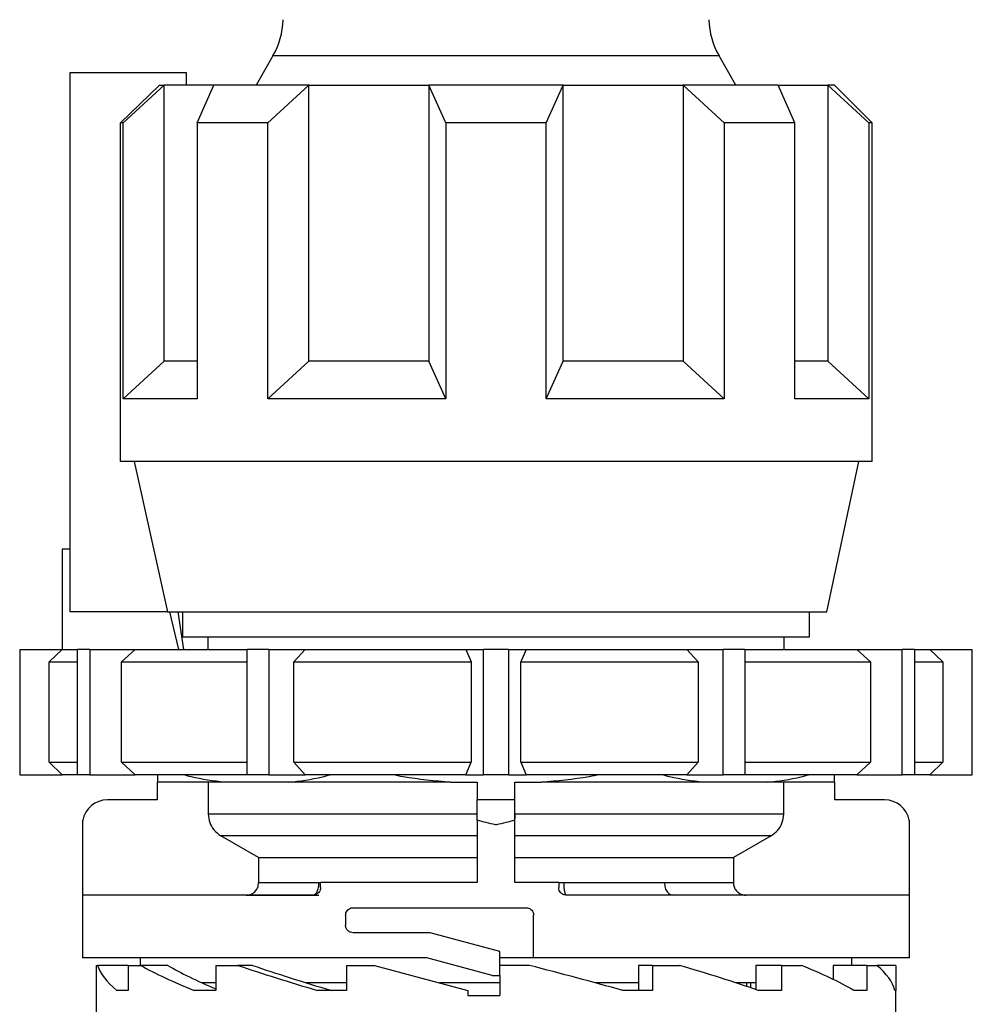
# Model space of a CAD drawing. Units: millimetres. Extents: x 10 to 416, y 10 to 287.
# Drawn here: x 173 to 192, y 108 to 128 of the extents above; entities that cross this region are included whole.
import ezdxf

# ---------------------------------------------------------------- set-up
doc = ezdxf.new("R2010")
doc.units = ezdxf.units.MM

msp = doc.modelspace()

# ---------------------------------------------------------------- linework, layer by layer
at = {"color": 7, "linetype": 'Continuous', "lineweight": 25}
for p, q in [((177.9768, 126.8735), (177.6393, 126.2889)), ((187.2112, 126.2889), (186.8737, 126.8735)), ((173.9252, 126.5389), (173.9252, 115.7889)), ((176.2498, 126.5389), (173.9252, 126.5389)), ((176.2498, 126.2889), (176.2498, 126.5389)), ((174.9369, 125.5389), (175.7161, 126.2889)), ((174.9922, 125.5389), (175.8093, 126.2889)), ((175.7161, 126.2889), (175.8093, 126.2889)), ((175.8093, 120.7889), (175.8093, 126.2889)), ((176.8006, 126.2889), (175.8093, 126.2889)), ((176.4622, 125.5389), (176.8006, 126.2889)), ((178.6934, 126.2889), (176.8006, 126.2889)), ((177.8764, 125.5389), (178.6934, 126.2889)), ((178.6934, 120.7889), (178.6934, 126.2889)), ((178.6934, 126.2889), (181.0868, 126.2889)), ((181.4252, 125.5389), (181.0868, 126.2889)), ((183.7637, 126.2889), (181.0868, 126.2889)), ((181.0868, 126.2889), (181.0868, 120.7889)), ((183.4252, 125.5389), (183.7637, 126.2889)), ((183.7637, 120.7889), (183.7637, 126.2889)), ((183.7637, 126.2889), (186.157, 126.2889)), ((186.157, 126.2889), (186.157, 120.7889)), ((186.9741, 125.5389), (186.157, 126.2889)), ((188.0498, 126.2889), (186.157, 126.2889)), ((188.3883, 125.5389), (188.0498, 126.2889)), ((188.0498, 126.2889), (189.0412, 126.2889)), ((189.0412, 126.2889), (189.0412, 120.7889)), ((189.8583, 125.5389), (189.0412, 126.2889)), ((189.1752, 126.2889), (189.0412, 126.2889)), ((189.9252, 125.5389), (189.1752, 126.2889)), ((174.9922, 125.5389), (174.9369, 125.5389)), ((174.9369, 118.7889), (174.9369, 125.5389)), ((174.9922, 120.0389), (174.9922, 125.5389)), ((176.4622, 125.5389), (176.4622, 120.0389)), ((177.8764, 125.5389), (176.4622, 125.5389)), ((177.8764, 120.0389), (177.8764, 125.5389)), ((181.4252, 125.5389), (181.4252, 120.0389)), ((183.4252, 125.5389), (181.4252, 125.5389)), ((183.4252, 120.0389), (183.4252, 125.5389)), ((186.9741, 125.5389), (186.9741, 120.0389)), ((188.3883, 125.5389), (186.9741, 125.5389)), ((188.3883, 120.0389), (188.3883, 125.5389)), ((189.8583, 125.5389), (189.8583, 120.0389)), ((189.9252, 125.5389), (189.8583, 125.5389)), ((189.9252, 118.7889), (189.9252, 125.5389)), ((174.9922, 120.0389), (175.8093, 120.7889)), ((176.4622, 120.7889), (175.8093, 120.7889)), ((177.8764, 120.0389), (178.6934, 120.7889)), ((181.0868, 120.7889), (178.6934, 120.7889)), ((181.4252, 120.0389), (181.0868, 120.7889)), ((183.4252, 120.0389), (183.7637, 120.7889)), ((186.157, 120.7889), (183.7637, 120.7889)), ((186.9741, 120.0389), (186.157, 120.7889)), ((189.0412, 120.7889), (188.3883, 120.7889)), ((189.8583, 120.0389), (189.0412, 120.7889)), ((176.4622, 120.0389), (174.9922, 120.0389)), ((181.4252, 120.0389), (177.8764, 120.0389)), ((186.9741, 120.0389), (183.4252, 120.0389)), ((189.8583, 120.0389), (188.3883, 120.0389)), ((189.9252, 118.7889), (174.9369, 118.7889)), ((175.2071, 118.7889), (175.8748, 115.7889)), ((189.0252, 115.7889), (189.6629, 118.7889)), ((173.9252, 117.0389), (173.7714, 117.0389)), ((173.7714, 117.0389), (173.7714, 115.0389)), ((175.8748, 115.7889), (173.9252, 115.7889)), ((175.8748, 115.7889), (189.0252, 115.7889)), ((176.0973, 115.0389), (175.9182, 115.7889)), ((176.0804, 115.7889), (176.1904, 115.0389)), ((176.1752, 115.7889), (176.1752, 115.2889)), ((188.6752, 115.2889), (188.6752, 115.7889)), ((176.1752, 115.2889), (188.6752, 115.2889)), ((176.6752, 115.2889), (176.6752, 115.0389)), ((188.1752, 115.0389), (188.1752, 115.2889)), ((172.9252, 115.0389), (172.9252, 112.5389)), ((172.9285, 115.0389), (172.9252, 115.0389)), ((172.9285, 115.0389), (172.9285, 112.5389)), ((172.9285, 115.0389), (173.7709, 115.0389)), ((173.7709, 115.0389), (173.5138, 114.7889)), ((173.7709, 115.0389), (174.0758, 115.0389)), ((174.0758, 112.5389), (174.0758, 115.0389)), ((174.3258, 115.0389), (174.0758, 115.0389)), ((174.3258, 115.0389), (174.3258, 112.5389)), ((174.3258, 115.0389), (175.2299, 115.0389)), ((175.2299, 115.0389), (174.9539, 114.7889)), ((175.2299, 115.0389), (177.4604, 115.0389)), ((177.4604, 112.5389), (177.4604, 115.0389)), ((177.8934, 115.0389), (177.4604, 115.0389)), ((177.8934, 115.0389), (177.8934, 112.5389)), ((177.8934, 115.0389), (178.6168, 115.0389)), ((178.6168, 115.0389), (178.396, 114.7889)), ((178.6168, 115.0389), (181.8263, 115.0389)), ((181.8263, 115.0389), (181.9328, 114.7889)), ((181.8263, 115.0389), (182.1752, 115.0389)), ((182.1752, 112.5389), (182.1752, 115.0389)), ((182.6752, 115.0389), (182.1752, 115.0389)), ((182.6752, 115.0389), (182.6752, 112.5389)), ((182.6752, 115.0389), (183.0242, 115.0389)), ((183.0242, 115.0389), (182.9177, 114.7889)), ((183.0242, 115.0389), (186.2337, 115.0389)), ((186.2337, 115.0389), (186.4545, 114.7889)), ((186.2337, 115.0389), (186.9571, 115.0389)), ((186.9571, 112.5389), (186.9571, 115.0389)), ((187.3901, 115.0389), (186.9571, 115.0389)), ((187.3901, 115.0389), (187.3901, 112.5389)), ((187.3901, 115.0389), (189.6206, 115.0389)), ((189.6206, 115.0389), (189.8965, 114.7889)), ((189.6206, 115.0389), (190.5246, 115.0389)), ((190.5246, 112.5389), (190.5246, 115.0389)), ((190.7746, 115.0389), (190.5246, 115.0389)), ((190.7746, 115.0389), (190.7746, 112.5389)), ((190.7746, 115.0389), (191.0795, 115.0389)), ((191.0795, 115.0389), (191.3366, 114.7889)), ((191.0795, 115.0389), (191.9219, 115.0389)), ((191.9219, 112.5389), (191.9219, 115.0389)), ((191.9252, 115.0389), (191.9219, 115.0389)), ((191.9252, 112.5389), (191.9252, 115.0389)), ((173.5138, 112.7889), (173.5138, 114.7889)), ((173.5138, 114.7889), (174.0758, 114.7889)), ((174.9539, 114.7889), (177.4604, 114.7889)), ((174.9539, 112.7889), (174.9539, 114.7889)), ((178.396, 112.7889), (178.396, 114.7889)), ((178.396, 114.7889), (181.9328, 114.7889)), ((181.9328, 114.7889), (181.9328, 112.7889)), ((182.9177, 112.7889), (182.9177, 114.7889)), ((182.9177, 114.7889), (186.4545, 114.7889)), ((186.4545, 114.7889), (186.4545, 112.7889)), ((187.3901, 114.7889), (189.8965, 114.7889)), ((189.8965, 114.7889), (189.8965, 112.7889)), ((190.7746, 114.7889), (191.3366, 114.7889)), ((191.3366, 114.7889), (191.3366, 112.7889)), ((173.5138, 112.7889), (173.7709, 112.5389)), ((173.5138, 112.7889), (174.0758, 112.7889)), ((174.9539, 112.7889), (177.4604, 112.7889)), ((174.9539, 112.7889), (175.2299, 112.5389)), ((178.396, 112.7889), (178.6168, 112.5389)), ((178.396, 112.7889), (181.9328, 112.7889)), ((181.8263, 112.5389), (181.9328, 112.7889)), ((182.9177, 112.7889), (183.0242, 112.5389)), ((182.9177, 112.7889), (186.4545, 112.7889)), ((186.2337, 112.5389), (186.4545, 112.7889)), ((187.3901, 112.7889), (189.8965, 112.7889)), ((189.6206, 112.5389), (189.8965, 112.7889)), ((190.7746, 112.7889), (191.3366, 112.7889)), ((191.0795, 112.5389), (191.3366, 112.7889)), ((172.9285, 112.5389), (172.9252, 112.5389)), ((172.9285, 112.5389), (173.7709, 112.5389)), ((174.0758, 112.5389), (173.7709, 112.5389)), ((174.3258, 112.5389), (174.0758, 112.5389)), ((174.3258, 112.5389), (175.2299, 112.5389)), ((177.4604, 112.5389), (175.2299, 112.5389)), ((177.8934, 112.5389), (177.4604, 112.5389)), ((177.8934, 112.5389), (178.6168, 112.5389)), ((181.8263, 112.5389), (178.6168, 112.5389)), ((181.8263, 112.5389), (182.1752, 112.5389)), ((182.6752, 112.5389), (182.1752, 112.5389)), ((182.6752, 112.5389), (183.0242, 112.5389)), ((186.2337, 112.5389), (183.0242, 112.5389)), ((186.2337, 112.5389), (186.9571, 112.5389)), ((187.3901, 112.5389), (186.9571, 112.5389)), ((189.6206, 112.5389), (187.3901, 112.5389)), ((189.6206, 112.5389), (190.5246, 112.5389)), ((190.7746, 112.5389), (190.5246, 112.5389)), ((191.0795, 112.5389), (190.7746, 112.5389)), ((191.0795, 112.5389), (191.9219, 112.5389)), ((191.9252, 112.5389), (191.9219, 112.5389)), ((177.0144, 112.3889), (175.6752, 112.3889)), ((175.6752, 112.0388), (175.6752, 112.3889)), ((176.6875, 112.3889), (176.6875, 111.7548)), ((178.2901, 112.3889), (177.0144, 112.3889)), ((181.5232, 112.3889), (178.2901, 112.3889)), ((181.5232, 112.3889), (182.0502, 112.3889)), ((182.0502, 112.3889), (182.0502, 112.0388)), ((182.8002, 112.3889), (183.3272, 112.3889)), ((182.8002, 112.0388), (182.8002, 112.3889)), ((186.5604, 112.3889), (183.3272, 112.3889)), ((187.836, 112.3889), (186.5604, 112.3889)), ((189.1752, 112.3889), (187.836, 112.3889)), ((188.163, 111.7548), (188.163, 112.3889)), ((189.1752, 112.3889), (189.1752, 112.0388)), ((175.6752, 112.0388), (174.6752, 112.0388)), ((182.0502, 111.6307), (182.0502, 112.0388)), ((182.8002, 112.0388), (182.0502, 112.0388)), ((182.8002, 111.6307), (182.8002, 112.0388)), ((190.1752, 112.0388), (189.1752, 112.0388)), ((182.0502, 111.7548), (176.6875, 111.7548)), ((188.163, 111.7548), (182.8002, 111.7548)), ((182.8002, 111.7548), (182.8002, 111.6653)), ((174.1752, 111.5388), (174.1752, 108.8888)), ((174.1838, 110.1388), (174.1838, 111.6307)), ((182.0502, 111.6307), (182.0502, 110.3888)), ((182.8002, 110.3888), (182.8002, 111.6307)), ((190.6667, 111.6307), (190.6667, 110.1388)), ((190.6752, 108.8888), (190.6752, 111.5388)), ((182.0502, 111.3218), (176.938, 111.3218)), ((177.6901, 110.8888), (176.938, 111.3218)), ((187.9124, 111.3218), (182.8002, 111.3218)), ((187.9124, 111.3218), (187.1604, 110.8888)), ((177.6901, 110.8888), (182.0502, 110.8888)), ((177.6901, 110.8888), (177.6901, 110.3888)), ((182.8002, 110.8888), (187.1604, 110.8888)), ((187.1604, 110.8888), (187.1604, 110.3888)), ((177.6901, 110.3888), (178.887, 110.3888)), ((178.9252, 110.2888), (178.9252, 110.3888)), ((182.0502, 110.3888), (178.9252, 110.3888)), ((183.6752, 110.3888), (182.8002, 110.3888)), ((183.6752, 110.3888), (183.6752, 110.2888)), ((183.7824, 110.3888), (185.784, 110.3888)), ((185.784, 110.3888), (187.1604, 110.3888)), ((178.7752, 110.1388), (174.1838, 110.1388)), ((190.6667, 110.1388), (183.8252, 110.1388)), ((179.5752, 109.8888), (183.0252, 109.8888)), ((179.4252, 109.7388), (179.4252, 109.5388)), ((183.1752, 108.8888), (183.1752, 109.7388)), ((181.1098, 109.3888), (179.5752, 109.3888)), ((182.5002, 109.0162), (181.1098, 109.3888)), ((182.5002, 108.5388), (182.5002, 109.0162)), ((181.044, 108.8888), (174.1752, 108.8888)), ((175.3252, 108.8888), (175.3252, 108.737)), ((182.3502, 108.5388), (181.044, 108.8888)), ((183.1752, 108.8888), (182.5002, 108.8888)), ((190.6752, 108.8888), (183.1752, 108.8888)), ((189.5252, 108.737), (189.5252, 108.8888)), ((174.4506, 108.737), (174.4506, 108.237)), ((174.4506, 108.737), (174.4782, 108.737)), ((175.0863, 108.737), (174.4782, 108.737)), ((175.0863, 108.737), (175.0863, 108.237)), ((175.0863, 108.737), (175.3383, 108.737)), ((175.8792, 108.737), (175.3383, 108.737)), ((176.8393, 108.737), (176.8393, 108.237)), ((176.8393, 108.737), (177.2774, 108.737)), ((177.5702, 108.737), (177.2774, 108.737)), ((179.4428, 108.737), (179.4428, 108.237)), ((179.4428, 108.737), (180.0002, 108.737)), ((180.0002, 108.737), (181.8663, 108.237)), ((183.0922, 108.737), (182.5002, 108.737)), ((185.5463, 108.737), (185.2688, 108.737)), ((185.2688, 108.737), (185.2688, 108.237)), ((185.5463, 108.737), (185.5463, 108.237)), ((185.5463, 108.737), (186.0826, 108.737)), ((188.1172, 108.737), (187.6045, 108.737)), ((187.6045, 108.737), (187.6045, 108.2549)), ((188.1172, 108.737), (188.1172, 108.237)), ((188.1172, 108.737), (188.5163, 108.737)), ((189.1517, 108.737), (189.1517, 108.4581)), ((189.8215, 108.737), (189.1517, 108.737)), ((189.8215, 108.737), (189.8215, 108.237)), ((190.3999, 108.737), (190.0226, 108.737)), ((190.3999, 108.737), (190.3999, 108.237)), ((176.8393, 108.3888), (176.565, 108.3888)), ((179.4428, 108.3888), (178.6446, 108.3888)), ((182.5002, 108.3888), (181.2997, 108.3888)), ((182.3502, 108.5388), (182.5002, 108.5388)), ((182.5002, 108.5388), (182.5002, 108.137)), ((185.2688, 108.3888), (184.4068, 108.3888)), ((187.6045, 108.3888), (187.2121, 108.3888)), ((187.4252, 108.317), (187.4252, 108.3888)), ((187.4984, 108.3888), (187.4984, 108.2918)), ((174.4502, 108.237), (174.4502, 107.6348)), ((175.0863, 108.237), (174.8615, 108.237)), ((176.8393, 108.237), (176.4047, 108.237)), ((179.4428, 108.237), (178.8644, 108.237)), ((181.8663, 108.237), (181.8663, 108.137)), ((185.5463, 108.237), (184.9532, 108.237)), ((188.1172, 108.237), (187.6553, 108.237)), ((189.8215, 108.237), (189.5611, 108.237)), ((190.4002, 107.6348), (190.4002, 108.237)), ((181.8663, 108.137), (182.4252, 108.137)), ((182.4252, 108.137), (182.5002, 108.137))]:
    msp.add_line(p, q, dxfattribs=at)
at = {"color": 8, "linetype": 'Continuous', "lineweight": 25}
msp.add_line((186.8737, 126.8735), (177.9768, 126.8735), dxfattribs=at)
at = {"color": 7, "linetype": 'Continuous', "lineweight": 25, "flags": 128}
for points in [[(189.8215, 108.737), (189.8489, 108.737), (189.8757, 108.737), (189.9018, 108.737), (189.9272, 108.737), (189.9521, 108.737), (189.9762, 108.737), (189.9997, 108.737), (190.0226, 108.737)], [(190.3999, 108.237), (190.4002, 108.237), (190.3998, 108.237), (190.3986, 108.237), (190.3965, 108.237), (190.3937, 108.237), (190.3902, 108.237), (190.3858, 108.237), (190.3806, 108.237)]]:
    msp.add_lwpolyline(points, dxfattribs=at)
at = {"color": 7, "linetype": 'Continuous', "lineweight": 25}
for centre, radius, start, end in [((176.6777, 127.6235), 1.5, 330, 359), ((188.1727, 127.6235), 1.5, 181, 210), ((174.6752, 111.5388), 0.5, 90, 169.40323), ((190.1752, 111.5388), 0.5, 10.59677, 90)]:
    msp.add_arc(centre, radius, start, end, dxfattribs=at)
for major_axis, ratio, start_param, end_param in [((7.9722, -0.8702), 0.2448127, 3.2520403, 3.4908595), ((7.9699, -1.5642), 0.1826758, 3.6538602, 3.8926793), ((7.2453, -1.422), 0.1826758, 3.6217714, 3.8686506), ((7.9727, -1.9934), 0.0965629, 4.0348611, 4.2736803), ((7.2479, -1.8122), 0.0965629, 4.0027724, 4.2666522), ((7.9727, -1.9934), 0.0965629, 1.2723844, 1.5112036), ((7.9699, -1.5642), 0.1826758, 0.8913834, 1.1302026), ((7.9722, -0.8702), 0.2448126, 0.4895636, 0.7283828), ((7.975, 0), 0.2679492, 0.0701484, 0.3089675)]:
    msp.add_ellipse((182.4252, 108.0872), major_axis=major_axis, ratio=ratio, start_param=start_param, end_param=end_param, dxfattribs=at)
for points, knots in [([(175.6752, 112.5389), (175.6752, 112.5251), (175.6752, 112.4502), (175.6752, 112.4164), (175.6752, 112.3889)], [0, 0, 0, 0, 0.1839627, 1, 1, 1, 1]), ([(177.0144, 112.3889), (176.7897, 112.4163), (176.513, 112.45), (176.2407, 112.5249), (176.1896, 112.5389)], [0, 0, 0, 0, 0.8124268, 1, 1, 1, 1]), ([(178.2901, 112.3889), (178.5148, 112.4163), (178.7915, 112.45), (179.0638, 112.5249), (179.1149, 112.5389)], [0, 0, 0, 0, 0.8124268, 1, 1, 1, 1]), ([(181.5232, 112.3889), (181.2053, 112.4163), (180.8141, 112.45), (180.429, 112.5249), (180.3568, 112.5389)], [0, 0, 0, 0, 0.8124268, 1, 1, 1, 1]), ([(184.4944, 112.5389), (184.4235, 112.5251), (184.0382, 112.4502), (183.6467, 112.4164), (183.3272, 112.3889)], [0, 0, 0, 0, 0.1839627, 1, 1, 1, 1]), ([(186.5604, 112.3889), (186.3356, 112.4163), (186.0589, 112.45), (185.7866, 112.5249), (185.7356, 112.5389)], [0, 0, 0, 0, 0.8124268, 1, 1, 1, 1]), ([(187.836, 112.3889), (188.0608, 112.4163), (188.3375, 112.45), (188.6097, 112.5249), (188.6608, 112.5389)], [0, 0, 0, 0, 0.8124268, 1, 1, 1, 1]), ([(189.1752, 112.3889), (189.1752, 112.4163), (189.1752, 112.45), (189.1752, 112.5249), (189.1752, 112.5389)], [0, 0, 0, 0, 0.8124268, 1, 1, 1, 1]), ([(176.6875, 111.7548), (176.6931, 111.6988), (176.7044, 111.587), (176.7917, 111.4291), (176.8876, 111.3588), (176.938, 111.3218)], [0, 0, 0, 0, 0.32155205, 0.64309407, 1, 1, 1, 1]), ([(187.9124, 111.3218), (187.9582, 111.3547), (188.0498, 111.4204), (188.143, 111.5749), (188.1561, 111.6929), (188.163, 111.7548)], [0, 0, 0, 0, 0.3224041, 0.6448292, 1, 1, 1, 1]), ([(174.1838, 111.6307), (174.1796, 111.6011), (174.1753, 111.5706), (174.1752, 111.5398), (174.1752, 111.5388)], [0, 0, 0, 0, 0.9667399, 1, 1, 1, 1]), ([(182.4252, 111.5388), (182.4211, 111.5398), (182.2961, 111.5706), (182.1711, 111.6011), (182.0502, 111.6307)], [0, 0, 0, 0, 0.0332601, 1, 1, 1, 1]), ([(182.8002, 111.6307), (182.6794, 111.6011), (182.5544, 111.5706), (182.4294, 111.5398), (182.4252, 111.5388)], [0, 0, 0, 0, 0.9667398, 1, 1, 1, 1]), ([(190.6752, 111.5388), (190.6752, 111.5398), (190.6752, 111.5706), (190.6709, 111.6011), (190.6667, 111.6307)], [0, 0, 0, 0, 0.0332601, 1, 1, 1, 1]), ([(177.4393, 110.1388), (177.4676, 110.1415), (177.5241, 110.1471), (177.5993, 110.1904), (177.656, 110.2541), (177.6859, 110.3243), (177.6889, 110.3706), (177.6901, 110.3888)], [0, 0, 0, 0, 0.2154788, 0.4309658, 0.6461993, 0.8608311, 1, 1, 1, 1]), ([(178.887, 110.3888), (178.8865, 110.3722), (178.8857, 110.3383), (178.8784, 110.2886), (178.8664, 110.2415), (178.8476, 110.1959), (178.8257, 110.1633), (178.8, 110.1426), (178.7839, 110.1401), (178.7752, 110.1388)], [0, 0, 0, 0, 0.1210302, 0.2479639, 0.3816534, 0.5228747, 0.7118522, 0.8435256, 1, 1, 1, 1]), ([(178.887, 110.3888), (178.8947, 110.3888), (178.9126, 110.3888), (178.9239, 110.3888), (178.9249, 110.3888), (178.9252, 110.3888)], [0, 0, 0, 0, 0.3460542, 0.8072254, 1, 1, 1, 1]), ([(183.6752, 110.3888), (183.6769, 110.3888), (183.6802, 110.3888), (183.7061, 110.3888), (183.7414, 110.3888), (183.7698, 110.3888), (183.7824, 110.3888)], [0, 0, 0, 0, 0.2632554, 0.5265107, 0.7897672, 1, 1, 1, 1]), ([(183.8252, 110.1388), (183.8198, 110.1424), (183.8088, 110.1498), (183.7946, 110.2069), (183.7844, 110.2895), (183.783, 110.3556), (183.7824, 110.3888)], [0, 0, 0, 0, 0.2481627, 0.497308, 0.7480246, 1, 1, 1, 1]), ([(185.784, 110.3888), (185.7871, 110.3533), (185.7936, 110.2796), (185.8414, 110.1957), (185.901, 110.1469), (185.9414, 110.1414), (185.9609, 110.1388)], [0, 0, 0, 0, 0.2702787, 0.5624628, 0.7897648, 1, 1, 1, 1]), ([(187.1604, 110.3888), (187.1632, 110.3607), (187.1687, 110.3046), (187.2117, 110.2299), (187.2751, 110.1733), (187.3456, 110.1431), (187.3924, 110.14), (187.4111, 110.1388)], [0, 0, 0, 0, 0.2138841, 0.4277574, 0.6419407, 0.8567524, 1, 1, 1, 1]), ([(178.9252, 110.2888), (178.9238, 110.2731), (178.9209, 110.2417), (178.8987, 110.1997), (178.8655, 110.166), (178.8228, 110.1431), (178.7911, 110.1402), (178.7752, 110.1388)], [0, 0, 0, 0, 0.1890077, 0.3777528, 0.573594, 0.7870763, 1, 1, 1, 1]), ([(183.8252, 110.1388), (183.8082, 110.1405), (183.7742, 110.1438), (183.7288, 110.1702), (183.6949, 110.209), (183.6776, 110.251), (183.6759, 110.2783), (183.6752, 110.2888)], [0, 0, 0, 0, 0.218353, 0.4367686, 0.6534721, 0.8674391, 1, 1, 1, 1]), ([(177.4393, 110.1388), (177.5361, 110.1388), (177.7336, 110.1388), (178.4993, 110.1388), (178.8896, 110.1388)], [0, 0, 0, 0, 0.4902772, 1, 1, 1, 1]), ([(179.4252, 109.7388), (179.4267, 109.7548), (179.4297, 109.7868), (179.453, 109.8298), (179.4877, 109.8637), (179.5303, 109.885), (179.561, 109.8876), (179.5752, 109.8888)], [0, 0, 0, 0, 0.1971212, 0.3940288, 0.596818, 0.8127546, 1, 1, 1, 1]), ([(183.0252, 109.8888), (183.0421, 109.8871), (183.0759, 109.8838), (183.121, 109.8578), (183.1549, 109.8195), (183.1727, 109.7774), (183.1745, 109.7497), (183.1752, 109.7388)], [0, 0, 0, 0, 0.21550342, 0.43100955, 0.6463788, 0.86110694, 1, 1, 1, 1]), ([(179.5752, 109.3888), (179.5574, 109.3906), (179.5218, 109.3943), (179.4749, 109.4231), (179.4413, 109.4648), (179.4267, 109.5063), (179.4256, 109.5311), (179.4252, 109.5388)], [0, 0, 0, 0, 0.2335224, 0.46726132, 0.69381741, 0.90547722, 1, 1, 1, 1])]:
    msp.add_open_spline(points, degree=3, knots=knots, dxfattribs=at)

doc.saveas('drawing.dxf')
